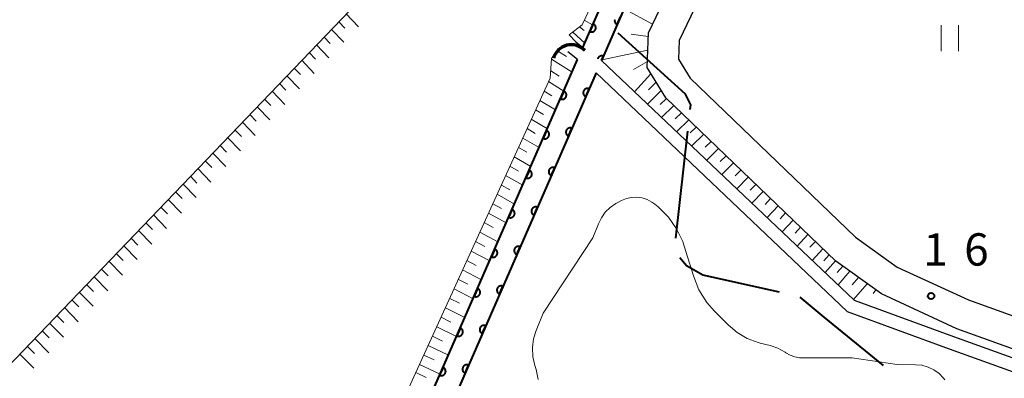
# Model space of a CAD drawing. Units: metres. Extents: x -78000 to -76000, y 37500 to 39000.
# Drawn here: x -77569 to -77454, y 37781 to 37823 of the extents above; entities that cross this region are included whole.
import ezdxf

# ---------------------------------------------------------------- set-up
doc = ezdxf.new("R2010")
doc.units = ezdxf.units.M
for name, color, linetype, lineweight in [('110600_大字・町・丁目界', 7, 'Continuous', 40), ('210100_道路縁(街区線)', 7, 'Continuous', 30), ('421900_坑口', 7, 'Continuous', 30), ('510100_河川', 7, 'Continuous', 30), ('610111_人工斜面(上)', 7, 'Continuous', 30), ('610199_人工斜面(ヒゲ)', 7, 'Continuous', 30), ('611100_コンクリート被覆(直落)', 7, 'Continuous', 30), ('631100_田', 7, 'Continuous', 13), ('710200_等高線(主曲線)', 7, 'Continuous', 13), ('731200_図化機測定による標高点', 7, 'Continuous', 40)]:
    doc.layers.add(name, color=color, linetype=linetype, lineweight=lineweight)
doc.styles.add('Style-WORKING', font='MS Gothic.ttf')

msp = doc.modelspace()

# ---------------------------------------------------------------- linework, layer by layer
at = {"layer": '110600_大字・町・丁目界', "linetype": 'Continuous', "lineweight": 40}
msp.add_line((-77492.605, 37797.716), (-77491.235, 37810.141), dxfattribs=at)
at = {"layer": '110600_大字・町・丁目界', "linetype": 'Continuous', "lineweight": 40, "flags": 128}
for points in [[(-77490.961, 37812.626), (-77490.9, 37813.18), (-77491.52, 37814.44), (-77499.332, 37821.513)], [(-77480.602, 37791.437), (-77489.49, 37793.41), (-77491.37, 37794.5), (-77492.142, 37795.448)], [(-77468.516, 37782.933), (-77475.42, 37788.56), (-77478.176, 37790.865)]]:
    msp.add_lwpolyline(points, dxfattribs=at)
at = {"layer": '210100_道路縁(街区線)', "linetype": 'Continuous', "lineweight": 30, "flags": 128}
for points in [[(-77298.42, 37972.79), (-77440.76, 37906.38), (-77446.74, 37903.1), (-77451.92, 37899.7), (-77456.13, 37896.34), (-77459.81, 37888.29), (-77492.24, 37820.65), (-77492.32, 37818.49), (-77490.97, 37816.28), (-77471.76, 37797.82), (-77466.93, 37794.36), (-77458.64, 37790.55), (-77447.27, 37786.46), (-77419.5, 37776.48), (-77395.25, 37767.94), (-77370.04, 37757.84), (-77353.88, 37751.59), (-77333.75, 37743.81)], [(-77382.23, 37700.58), (-77379.35, 37716.11), (-77375.4, 37725.67), (-77372.01, 37731.4), (-77366.01, 37737.95), (-77356.25, 37748.65), (-77371.36, 37754.49), (-77396.51, 37764.57), (-77420.71, 37773.09), (-77460.01, 37787.21), (-77468.74, 37791.24), (-77474.06, 37795.04), (-77493.8, 37814), (-77495.96, 37817.53), (-77495.81, 37821.54), (-77463.91, 37888.07), (-77463.85, 37890.58), (-77464.27, 37892.17), (-77465.28, 37893.12), (-77466.89, 37893.85), (-77469.25, 37894.93), (-77470, 37895.28), (-77471.08, 37896.38), (-77474.44, 37899.82)]]:
    msp.add_lwpolyline(points, dxfattribs=at)
at = {"layer": '421900_坑口', "linetype": 'Continuous', "lineweight": 70}
msp.add_arc((-77504.76, 37817.989), 2.165, 43.88269, 163.88415, dxfattribs=at)
at = {"layer": '510100_河川', "linetype": 'Continuous', "lineweight": 30, "flags": 128}
for points in [[(-77504.24, 37820.5), (-77503.41, 37819.85), (-77502.46, 37822.03), (-77500.6, 37826.28)], [(-77498.23, 37825.24), (-77501.24, 37818.34), (-77471.91, 37790.51), (-77460.39, 37786.29), (-77421.04, 37772.15), (-77396.86, 37763.63), (-77371.72, 37753.55), (-77359.14, 37748.69)], [(-77566.9, 37708.52), (-77539.77, 37750.21), (-77520.59, 37780.54), (-77504.03, 37818.43), (-77505.17, 37819.32)], [(-77564.94, 37706.77), (-77537.59, 37748.81), (-77518.29, 37779.32), (-77501.88, 37816.88), (-77472.72, 37789.21), (-77460.88, 37784.87), (-77421.5, 37770.72), (-77397.39, 37762.23), (-77372.32, 37752.18), (-77359.81, 37747.34)]]:
    msp.add_lwpolyline(points, dxfattribs=at)
at = {"layer": '610111_人工斜面(上)', "linetype": 'Continuous', "lineweight": 13, "flags": 128}
for points in [[(-77604.49, 37747.07), (-77520.28, 37834.77), (-77539.5, 37853.77), (-77540.07, 37855.16), (-77538.94, 37857.58), (-77489.63, 37909.65), (-77487.42, 37910.94), (-77485.39, 37911.48), (-77477.09, 37902.63)], [(-77503.41, 37819.85), (-77504.24, 37820.5), (-77505.01, 37821.29), (-77503.51, 37822.48), (-77500.53, 37828.82), (-77487.56, 37861.03), (-77471.08, 37896.38)], [(-77465.28, 37893.12), (-77464.27, 37892.17), (-77463.85, 37890.58), (-77463.91, 37888.07), (-77495.81, 37821.54), (-77495.96, 37817.53), (-77493.8, 37814), (-77474.06, 37795.04), (-77468.74, 37791.24)], [(-77567.54, 37711.51), (-77524.03, 37779.41), (-77507.21, 37816.29), (-77507.04, 37818.56), (-77506.27, 37819.72)]]:
    msp.add_lwpolyline(points, dxfattribs=at)
at = {"layer": '610199_人工斜面(ヒゲ)', "linetype": 'Continuous', "lineweight": 13, "flags": 128}
for points in [[(-77495.32, 37822.56), (-77498.63, 37824.33)], [(-77530.88, 37823.73), (-77529.46, 37822.25)], [(-77503.26, 37823.01), (-77502.28, 37822.45)], [(-77532.6, 37821.94), (-77531.18, 37820.45)], [(-77531.74, 37822.83), (-77531.03, 37822.09)], [(-77503.82, 37822.23), (-77503.28, 37821.82)], [(-77533.46, 37821.04), (-77532.75, 37820.29)], [(-77504.58, 37821.63), (-77503.2, 37820.33)], [(-77495.82, 37821.1), (-77497.81, 37821.38)], [(-77534.32, 37820.14), (-77532.89, 37818.65)], [(-77506.42, 37819.49), (-77505.3, 37818.79)], [(-77495.89, 37819.52), (-77501.21, 37818.42)], [(-77536.05, 37818.35), (-77534.6, 37816.84)], [(-77535.19, 37819.24), (-77534.47, 37818.49)], [(-77507.04, 37818.47), (-77504.66, 37816.99)], [(-77536.91, 37817.45), (-77536.18, 37816.7)], [(-77495.93, 37818.22), (-77497.55, 37817.29)], [(-77537.77, 37816.55), (-77536.31, 37815.04)], [(-77507.15, 37817.13), (-77506.15, 37816.51)], [(-77495.51, 37816.8), (-77497.41, 37814.7)], [(-77538.63, 37815.66), (-77537.9, 37814.9)], [(-77507.4, 37815.88), (-77505.62, 37814.79)], [(-77494.91, 37815.82), (-77495.78, 37814.91)], [(-77540.36, 37813.86), (-77539.62, 37813.1)], [(-77539.49, 37814.76), (-77538.03, 37813.24)], [(-77507.9, 37814.78), (-77507, 37814.24)], [(-77494.32, 37814.86), (-77495.9, 37813.28)], [(-77493.71, 37813.93), (-77494.43, 37813.24)], [(-77541.22, 37812.96), (-77539.74, 37811.44)], [(-77508.4, 37813.69), (-77506.58, 37812.6)], [(-77492.85, 37813.09), (-77494.28, 37811.73)], [(-77542.08, 37812.07), (-77541.34, 37811.3)], [(-77509.4, 37811.51), (-77507.54, 37810.41)], [(-77508.9, 37812.6), (-77507.98, 37812.05)], [(-77491.98, 37812.26), (-77492.69, 37811.58)], [(-77542.94, 37811.17), (-77541.45, 37809.64)], [(-77509.89, 37810.42), (-77508.96, 37809.86)], [(-77491.12, 37811.43), (-77492.53, 37810.07)], [(-77490.25, 37810.6), (-77490.95, 37809.92)], [(-77544.66, 37809.38), (-77543.17, 37807.83)], [(-77543.8, 37810.27), (-77543.06, 37809.5)], [(-77510.39, 37809.33), (-77508.5, 37808.22)], [(-77489.39, 37809.77), (-77490.78, 37808.41)], [(-77545.52, 37808.48), (-77544.77, 37807.71)], [(-77510.89, 37808.24), (-77509.93, 37807.68)], [(-77488.53, 37808.94), (-77489.21, 37808.26)], [(-77487.66, 37808.11), (-77489.03, 37806.75)], [(-77546.38, 37807.58), (-77544.88, 37806.03)], [(-77511.39, 37807.15), (-77509.45, 37806.03)], [(-77486.8, 37807.28), (-77487.48, 37806.6)], [(-77548.11, 37805.79), (-77546.59, 37804.23)], [(-77547.25, 37806.68), (-77546.49, 37805.91)], [(-77511.88, 37806.06), (-77510.9, 37805.5)], [(-77485.93, 37806.45), (-77487.28, 37805.09)], [(-77548.97, 37804.89), (-77548.21, 37804.11)], [(-77512.38, 37804.97), (-77510.4, 37803.85)], [(-77485.07, 37805.62), (-77485.74, 37804.94)], [(-77484.21, 37804.79), (-77485.53, 37803.43)], [(-77549.83, 37803.99), (-77548.3, 37802.43)], [(-77512.87, 37803.88), (-77511.88, 37803.32)], [(-77483.34, 37803.96), (-77484, 37803.28)], [(-77550.69, 37803.1), (-77549.92, 37802.31)], [(-77513.37, 37802.8), (-77511.36, 37801.67)], [(-77482.48, 37803.13), (-77483.79, 37801.78)], [(-77552.41, 37801.3), (-77551.64, 37800.52)], [(-77551.55, 37802.2), (-77550.01, 37800.63)], [(-77513.87, 37801.71), (-77512.85, 37801.14)], [(-77481.62, 37802.3), (-77482.26, 37801.62)], [(-77480.75, 37801.47), (-77482.04, 37800.12)], [(-77553.27, 37800.41), (-77551.73, 37798.83)], [(-77514.36, 37800.62), (-77512.31, 37799.49)], [(-77479.89, 37800.64), (-77480.53, 37799.96)], [(-77554.13, 37799.51), (-77553.36, 37798.72)], [(-77514.86, 37799.52), (-77513.83, 37798.96)], [(-77479.02, 37799.81), (-77480.29, 37798.46)], [(-77478.16, 37798.98), (-77478.79, 37798.31)], [(-77555, 37798.61), (-77553.44, 37797.03)], [(-77515.37, 37798.42), (-77513.27, 37797.29)], [(-77477.3, 37798.15), (-77478.55, 37796.8)], [(-77556.72, 37796.82), (-77555.15, 37795.22)], [(-77555.86, 37797.72), (-77555.07, 37796.92)], [(-77515.87, 37797.32), (-77514.81, 37796.75)], [(-77476.43, 37797.32), (-77477.05, 37796.65)], [(-77557.58, 37795.92), (-77556.79, 37795.12)], [(-77516.37, 37796.22), (-77514.23, 37795.09)], [(-77475.57, 37796.49), (-77476.8, 37795.14)], [(-77474.83, 37795.78), (-77475.44, 37795.1)], [(-77558.44, 37795.03), (-77556.86, 37793.42)], [(-77516.87, 37795.12), (-77515.79, 37794.55)], [(-77474.09, 37795.07), (-77475.29, 37793.71)], [(-77473.25, 37794.47), (-77473.9, 37793.73)], [(-77560.16, 37793.23), (-77558.57, 37791.62)], [(-77559.3, 37794.13), (-77558.51, 37793.33)], [(-77517.37, 37794.02), (-77515.19, 37792.89)], [(-77472.42, 37793.87), (-77473.78, 37792.28)], [(-77561.02, 37792.34), (-77560.23, 37791.53)], [(-77517.87, 37792.92), (-77516.77, 37792.36)], [(-77471.41, 37793.14), (-77472.15, 37792.29)], [(-77470.4, 37792.42), (-77472, 37790.59)], [(-77561.88, 37791.44), (-77560.28, 37789.82)], [(-77518.37, 37791.82), (-77516.15, 37790.69)], [(-77469.39, 37791.7), (-77469.73, 37791.31)], [(-77562.74, 37790.54), (-77561.94, 37789.73)], [(-77518.87, 37790.73), (-77517.75, 37790.16)], [(-77564.47, 37788.75), (-77563.66, 37787.93)], [(-77563.6, 37789.65), (-77562, 37788.02)], [(-77519.37, 37789.63), (-77517.11, 37788.5)], [(-77565.32, 37787.85), (-77563.71, 37786.22)], [(-77519.87, 37788.53), (-77518.73, 37787.97)], [(-77566.19, 37786.96), (-77565.37, 37786.14)], [(-77520.88, 37786.34), (-77519.71, 37785.78)], [(-77520.38, 37787.43), (-77518.07, 37786.31)], [(-77567.05, 37786.06), (-77565.42, 37784.42)], [(-77521.38, 37785.24), (-77519.03, 37784.12)], [(-77568.77, 37784.27), (-77567.13, 37782.62)], [(-77567.91, 37785.17), (-77567.09, 37784.34)], [(-77521.88, 37784.15), (-77520.69, 37783.59)], [(-77522.38, 37783.05), (-77519.98, 37781.93)], [(-77522.8, 37782.12), (-77521.6, 37781.55)]]:
    msp.add_lwpolyline(points, dxfattribs=at)
at = {"layer": '611100_コンクリート被覆(直落)', "linetype": 'Continuous', "lineweight": 40}
msp.add_line((-77498.23, 37825.24), (-77501.24, 37818.34), dxfattribs=at)
at = {"layer": '611100_コンクリート被覆(直落)', "linetype": 'Continuous', "lineweight": 40, "flags": 128}
for points in [[(-77503.41, 37819.85), (-77502.46, 37822.03), (-77500.6, 37826.28)], [(-77499.715, 37823.066), (-77499.724, 37823.023), (-77499.729, 37822.98), (-77499.729, 37822.936), (-77499.726, 37822.893), (-77499.72, 37822.849), (-77499.709, 37822.807), (-77499.696, 37822.766), (-77499.677, 37822.726), (-77499.657, 37822.687), (-77499.632, 37822.652), (-77499.604, 37822.618), (-77499.574, 37822.586), (-77499.541, 37822.557), (-77499.506, 37822.532), (-77499.469, 37822.51), (-77499.43, 37822.49), (-77499.03, 37823.407)], [(-77566.9, 37708.52), (-77539.77, 37750.21), (-77520.59, 37780.54), (-77504.03, 37818.43)], [(-77501.24, 37818.34), (-77501.029, 37818.824), (-77501.07, 37818.84), (-77501.112, 37818.851), (-77501.154, 37818.86), (-77501.198, 37818.865), (-77501.241, 37818.865), (-77501.285, 37818.862), (-77501.328, 37818.856), (-77501.37, 37818.845), (-77501.412, 37818.832), (-77501.452, 37818.813), (-77501.49, 37818.793), (-77501.526, 37818.768), (-77501.56, 37818.74), (-77501.591, 37818.71), (-77501.62, 37818.677), (-77501.645, 37818.642), (-77501.668, 37818.605), (-77501.687, 37818.566), (-77501.697, 37818.539)], [(-77501.88, 37816.88), (-77518.29, 37779.32), (-77537.59, 37748.81), (-77564.94, 37706.77)]]:
    msp.add_lwpolyline(points, dxfattribs=at)
for points in [[(-77502.211, 37822.6), (-77502.612, 37821.684), (-77502.57, 37821.668), (-77502.529, 37821.656), (-77502.487, 37821.648), (-77502.443, 37821.643), (-77502.399, 37821.642), (-77502.356, 37821.645), (-77502.313, 37821.651), (-77502.271, 37821.662), (-77502.229, 37821.676), (-77502.189, 37821.694), (-77502.151, 37821.714), (-77502.115, 37821.739), (-77502.081, 37821.767), (-77502.049, 37821.797), (-77502.02, 37821.83), (-77501.995, 37821.865), (-77501.973, 37821.902), (-77501.953, 37821.941), (-77501.937, 37821.982), (-77501.925, 37822.024), (-77501.917, 37822.066), (-77501.912, 37822.11), (-77501.911, 37822.153), (-77501.914, 37822.197), (-77501.92, 37822.24), (-77501.932, 37822.282), (-77501.945, 37822.324), (-77501.963, 37822.364), (-77501.984, 37822.402), (-77502.008, 37822.438), (-77502.036, 37822.472), (-77502.066, 37822.504), (-77502.099, 37822.533), (-77502.134, 37822.558), (-77502.171, 37822.58)], [(-77503.081, 37814.131), (-77502.681, 37815.047), (-77502.722, 37815.063), (-77502.764, 37815.075), (-77502.806, 37815.083), (-77502.849, 37815.088), (-77502.893, 37815.089), (-77502.937, 37815.086), (-77502.98, 37815.08), (-77503.022, 37815.069), (-77503.064, 37815.055), (-77503.103, 37815.037), (-77503.142, 37815.016), (-77503.178, 37814.992), (-77503.212, 37814.964), (-77503.243, 37814.934), (-77503.272, 37814.901), (-77503.297, 37814.866), (-77503.32, 37814.829), (-77503.339, 37814.789), (-77503.355, 37814.748), (-77503.367, 37814.706), (-77503.375, 37814.664), (-77503.38, 37814.621), (-77503.38, 37814.577), (-77503.378, 37814.533), (-77503.372, 37814.49), (-77503.36, 37814.448), (-77503.347, 37814.406), (-77503.328, 37814.367), (-77503.308, 37814.328), (-77503.283, 37814.292), (-77503.256, 37814.258), (-77503.226, 37814.227), (-77503.192, 37814.198), (-77503.158, 37814.173), (-77503.121, 37814.15)], [(-77505.623, 37814.786), (-77506.023, 37813.87), (-77505.982, 37813.854), (-77505.94, 37813.842), (-77505.898, 37813.834), (-77505.854, 37813.829), (-77505.811, 37813.828), (-77505.767, 37813.831), (-77505.724, 37813.837), (-77505.682, 37813.848), (-77505.64, 37813.862), (-77505.6, 37813.88), (-77505.562, 37813.901), (-77505.526, 37813.925), (-77505.492, 37813.953), (-77505.461, 37813.983), (-77505.432, 37814.016), (-77505.407, 37814.051), (-77505.384, 37814.088), (-77505.365, 37814.128), (-77505.349, 37814.169), (-77505.337, 37814.211), (-77505.329, 37814.253), (-77505.324, 37814.296), (-77505.323, 37814.34), (-77505.326, 37814.384), (-77505.332, 37814.427), (-77505.343, 37814.469), (-77505.357, 37814.511), (-77505.375, 37814.55), (-77505.396, 37814.589), (-77505.42, 37814.625), (-77505.448, 37814.659), (-77505.478, 37814.69), (-77505.511, 37814.719), (-77505.546, 37814.744), (-77505.583, 37814.767)], [(-77505.083, 37809.549), (-77504.683, 37810.465), (-77504.724, 37810.481), (-77504.765, 37810.493), (-77504.808, 37810.502), (-77504.851, 37810.506), (-77504.895, 37810.507), (-77504.938, 37810.504), (-77504.982, 37810.498), (-77505.023, 37810.487), (-77505.065, 37810.473), (-77505.105, 37810.455), (-77505.143, 37810.434), (-77505.179, 37810.41), (-77505.213, 37810.382), (-77505.245, 37810.352), (-77505.274, 37810.319), (-77505.299, 37810.284), (-77505.321, 37810.247), (-77505.341, 37810.207), (-77505.357, 37810.166), (-77505.368, 37810.125), (-77505.377, 37810.082), (-77505.382, 37810.039), (-77505.382, 37809.995), (-77505.38, 37809.952), (-77505.373, 37809.908), (-77505.362, 37809.866), (-77505.349, 37809.825), (-77505.33, 37809.785), (-77505.31, 37809.747), (-77505.285, 37809.711), (-77505.257, 37809.677), (-77505.228, 37809.645), (-77505.194, 37809.616), (-77505.159, 37809.591), (-77505.122, 37809.569)], [(-77507.625, 37810.205), (-77508.025, 37809.288), (-77507.984, 37809.273), (-77507.943, 37809.261), (-77507.9, 37809.252), (-77507.857, 37809.247), (-77507.813, 37809.247), (-77507.77, 37809.25), (-77507.726, 37809.256), (-77507.684, 37809.267), (-77507.643, 37809.28), (-77507.603, 37809.299), (-77507.564, 37809.319), (-77507.529, 37809.344), (-77507.495, 37809.372), (-77507.463, 37809.402), (-77507.434, 37809.435), (-77507.409, 37809.47), (-77507.386, 37809.507), (-77507.367, 37809.546), (-77507.351, 37809.587), (-77507.34, 37809.629), (-77507.331, 37809.671), (-77507.326, 37809.715), (-77507.326, 37809.758), (-77507.328, 37809.802), (-77507.335, 37809.845), (-77507.346, 37809.887), (-77507.359, 37809.929), (-77507.378, 37809.969), (-77507.398, 37810.007), (-77507.423, 37810.043), (-77507.45, 37810.077), (-77507.48, 37810.109), (-77507.514, 37810.137), (-77507.548, 37810.162), (-77507.585, 37810.185)], [(-77507.085, 37804.967), (-77506.684, 37805.884), (-77506.725, 37805.899), (-77506.767, 37805.911), (-77506.809, 37805.92), (-77506.853, 37805.925), (-77506.896, 37805.925), (-77506.94, 37805.922), (-77506.983, 37805.916), (-77507.025, 37805.905), (-77507.067, 37805.892), (-77507.107, 37805.873), (-77507.145, 37805.853), (-77507.181, 37805.828), (-77507.215, 37805.8), (-77507.247, 37805.77), (-77507.275, 37805.737), (-77507.3, 37805.702), (-77507.323, 37805.665), (-77507.343, 37805.626), (-77507.358, 37805.585), (-77507.37, 37805.543), (-77507.379, 37805.501), (-77507.384, 37805.457), (-77507.384, 37805.414), (-77507.381, 37805.37), (-77507.375, 37805.327), (-77507.364, 37805.285), (-77507.351, 37805.243), (-77507.332, 37805.203), (-77507.312, 37805.165), (-77507.287, 37805.129), (-77507.259, 37805.095), (-77507.229, 37805.063), (-77507.196, 37805.035), (-77507.161, 37805.009), (-77507.124, 37804.987)], [(-77509.627, 37805.623), (-77510.028, 37804.707), (-77509.987, 37804.691), (-77509.945, 37804.679), (-77509.903, 37804.671), (-77509.859, 37804.666), (-77509.816, 37804.665), (-77509.772, 37804.668), (-77509.729, 37804.674), (-77509.687, 37804.685), (-77509.645, 37804.699), (-77509.605, 37804.717), (-77509.567, 37804.738), (-77509.531, 37804.762), (-77509.497, 37804.79), (-77509.465, 37804.82), (-77509.437, 37804.853), (-77509.412, 37804.888), (-77509.389, 37804.925), (-77509.369, 37804.965), (-77509.354, 37805.006), (-77509.342, 37805.048), (-77509.333, 37805.09), (-77509.328, 37805.133), (-77509.328, 37805.177), (-77509.331, 37805.221), (-77509.337, 37805.264), (-77509.348, 37805.306), (-77509.361, 37805.348), (-77509.38, 37805.387), (-77509.4, 37805.426), (-77509.425, 37805.462), (-77509.453, 37805.495), (-77509.483, 37805.527), (-77509.516, 37805.556), (-77509.551, 37805.581), (-77509.588, 37805.604)], [(-77509.086, 37800.386), (-77508.686, 37801.302), (-77508.727, 37801.318), (-77508.769, 37801.329), (-77508.811, 37801.338), (-77508.855, 37801.343), (-77508.898, 37801.343), (-77508.942, 37801.341), (-77508.985, 37801.334), (-77509.027, 37801.323), (-77509.069, 37801.31), (-77509.109, 37801.291), (-77509.147, 37801.271), (-77509.183, 37801.246), (-77509.217, 37801.218), (-77509.248, 37801.189), (-77509.277, 37801.155), (-77509.302, 37801.12), (-77509.325, 37801.083), (-77509.344, 37801.044), (-77509.36, 37801.003), (-77509.372, 37800.961), (-77509.381, 37800.919), (-77509.385, 37800.875), (-77509.386, 37800.832), (-77509.383, 37800.788), (-77509.377, 37800.745), (-77509.366, 37800.703), (-77509.352, 37800.661), (-77509.334, 37800.621), (-77509.313, 37800.583), (-77509.289, 37800.547), (-77509.261, 37800.513), (-77509.231, 37800.481), (-77509.198, 37800.453), (-77509.163, 37800.428), (-77509.126, 37800.405)], [(-77511.63, 37801.042), (-77512.03, 37800.125), (-77511.989, 37800.109), (-77511.947, 37800.098), (-77511.905, 37800.089), (-77511.861, 37800.084), (-77511.818, 37800.084), (-77511.774, 37800.086), (-77511.731, 37800.093), (-77511.689, 37800.104), (-77511.647, 37800.117), (-77511.608, 37800.136), (-77511.569, 37800.156), (-77511.533, 37800.181), (-77511.499, 37800.209), (-77511.468, 37800.238), (-77511.439, 37800.272), (-77511.414, 37800.307), (-77511.391, 37800.344), (-77511.372, 37800.383), (-77511.356, 37800.424), (-77511.344, 37800.466), (-77511.336, 37800.508), (-77511.331, 37800.552), (-77511.33, 37800.595), (-77511.333, 37800.639), (-77511.339, 37800.682), (-77511.35, 37800.724), (-77511.364, 37800.766), (-77511.382, 37800.806), (-77511.403, 37800.844), (-77511.427, 37800.88), (-77511.455, 37800.914), (-77511.485, 37800.946), (-77511.518, 37800.974), (-77511.553, 37800.999), (-77511.59, 37801.022)], [(-77511.088, 37795.804), (-77510.688, 37796.72), (-77510.729, 37796.736), (-77510.771, 37796.748), (-77510.813, 37796.756), (-77510.857, 37796.761), (-77510.9, 37796.762), (-77510.944, 37796.759), (-77510.987, 37796.753), (-77511.029, 37796.741), (-77511.071, 37796.728), (-77511.111, 37796.709), (-77511.149, 37796.689), (-77511.185, 37796.664), (-77511.219, 37796.637), (-77511.25, 37796.607), (-77511.279, 37796.574), (-77511.304, 37796.539), (-77511.327, 37796.502), (-77511.346, 37796.462), (-77511.362, 37796.421), (-77511.374, 37796.379), (-77511.382, 37796.337), (-77511.387, 37796.293), (-77511.388, 37796.25), (-77511.385, 37796.206), (-77511.379, 37796.163), (-77511.368, 37796.121), (-77511.354, 37796.079), (-77511.336, 37796.039), (-77511.315, 37796.001), (-77511.291, 37795.965), (-77511.263, 37795.931), (-77511.233, 37795.9), (-77511.2, 37795.871), (-77511.165, 37795.846), (-77511.128, 37795.823)], [(-77513.632, 37796.46), (-77514.033, 37795.544), (-77513.991, 37795.528), (-77513.95, 37795.516), (-77513.908, 37795.508), (-77513.864, 37795.503), (-77513.82, 37795.502), (-77513.777, 37795.505), (-77513.734, 37795.511), (-77513.692, 37795.522), (-77513.65, 37795.536), (-77513.61, 37795.554), (-77513.572, 37795.575), (-77513.536, 37795.599), (-77513.502, 37795.627), (-77513.47, 37795.657), (-77513.441, 37795.69), (-77513.416, 37795.725), (-77513.394, 37795.762), (-77513.374, 37795.802), (-77513.358, 37795.843), (-77513.347, 37795.885), (-77513.338, 37795.927), (-77513.333, 37795.97), (-77513.333, 37796.014), (-77513.335, 37796.058), (-77513.342, 37796.101), (-77513.353, 37796.143), (-77513.366, 37796.184), (-77513.385, 37796.224), (-77513.405, 37796.263), (-77513.43, 37796.298), (-77513.458, 37796.332), (-77513.487, 37796.364), (-77513.521, 37796.393), (-77513.556, 37796.418), (-77513.593, 37796.441)], [(-77513.09, 37791.222), (-77512.69, 37792.138), (-77512.731, 37792.154), (-77512.773, 37792.166), (-77512.815, 37792.174), (-77512.858, 37792.179), (-77512.902, 37792.18), (-77512.946, 37792.177), (-77512.989, 37792.171), (-77513.031, 37792.16), (-77513.073, 37792.146), (-77513.112, 37792.128), (-77513.151, 37792.107), (-77513.187, 37792.083), (-77513.22, 37792.055), (-77513.252, 37792.025), (-77513.281, 37791.992), (-77513.306, 37791.957), (-77513.329, 37791.92), (-77513.348, 37791.88), (-77513.364, 37791.839), (-77513.376, 37791.797), (-77513.384, 37791.755), (-77513.389, 37791.712), (-77513.389, 37791.668), (-77513.387, 37791.624), (-77513.38, 37791.581), (-77513.369, 37791.539), (-77513.356, 37791.497), (-77513.337, 37791.458), (-77513.317, 37791.419), (-77513.292, 37791.383), (-77513.265, 37791.349), (-77513.235, 37791.318), (-77513.201, 37791.289), (-77513.167, 37791.264), (-77513.13, 37791.241)], [(-77515.634, 37791.878), (-77516.035, 37790.962), (-77515.994, 37790.946), (-77515.952, 37790.935), (-77515.91, 37790.926), (-77515.866, 37790.921), (-77515.823, 37790.921), (-77515.779, 37790.923), (-77515.736, 37790.93), (-77515.694, 37790.941), (-77515.652, 37790.954), (-77515.612, 37790.973), (-77515.574, 37790.993), (-77515.538, 37791.018), (-77515.504, 37791.046), (-77515.473, 37791.075), (-77515.444, 37791.109), (-77515.419, 37791.144), (-77515.396, 37791.181), (-77515.377, 37791.22), (-77515.361, 37791.261), (-77515.349, 37791.303), (-77515.34, 37791.345), (-77515.336, 37791.389), (-77515.335, 37791.432), (-77515.338, 37791.476), (-77515.344, 37791.519), (-77515.355, 37791.561), (-77515.369, 37791.603), (-77515.387, 37791.643), (-77515.408, 37791.681), (-77515.432, 37791.717), (-77515.46, 37791.751), (-77515.49, 37791.782), (-77515.523, 37791.811), (-77515.558, 37791.836), (-77515.595, 37791.859)], [(-77515.092, 37786.64), (-77514.691, 37787.557), (-77514.733, 37787.572), (-77514.774, 37787.584), (-77514.816, 37787.593), (-77514.86, 37787.597), (-77514.904, 37787.598), (-77514.947, 37787.595), (-77514.99, 37787.589), (-77515.032, 37787.578), (-77515.074, 37787.564), (-77515.114, 37787.546), (-77515.152, 37787.525), (-77515.188, 37787.501), (-77515.222, 37787.473), (-77515.254, 37787.443), (-77515.283, 37787.41), (-77515.308, 37787.375), (-77515.33, 37787.338), (-77515.35, 37787.299), (-77515.366, 37787.257), (-77515.377, 37787.216), (-77515.386, 37787.174), (-77515.391, 37787.13), (-77515.391, 37787.086), (-77515.389, 37787.043), (-77515.382, 37786.999), (-77515.371, 37786.958), (-77515.358, 37786.916), (-77515.339, 37786.876), (-77515.319, 37786.838), (-77515.294, 37786.802), (-77515.266, 37786.768), (-77515.237, 37786.736), (-77515.203, 37786.707), (-77515.168, 37786.682), (-77515.131, 37786.66)], [(-77517.637, 37787.297), (-77518.037, 37786.381), (-77517.996, 37786.365), (-77517.954, 37786.353), (-77517.912, 37786.345), (-77517.869, 37786.34), (-77517.825, 37786.339), (-77517.781, 37786.342), (-77517.738, 37786.348), (-77517.696, 37786.359), (-77517.654, 37786.373), (-77517.615, 37786.391), (-77517.576, 37786.412), (-77517.54, 37786.436), (-77517.507, 37786.464), (-77517.475, 37786.494), (-77517.446, 37786.527), (-77517.421, 37786.562), (-77517.398, 37786.599), (-77517.379, 37786.639), (-77517.363, 37786.68), (-77517.351, 37786.721), (-77517.343, 37786.764), (-77517.338, 37786.807), (-77517.338, 37786.851), (-77517.34, 37786.894), (-77517.346, 37786.938), (-77517.358, 37786.98), (-77517.371, 37787.021), (-77517.39, 37787.061), (-77517.41, 37787.1), (-77517.435, 37787.135), (-77517.462, 37787.169), (-77517.492, 37787.201), (-77517.525, 37787.23), (-77517.56, 37787.255), (-77517.597, 37787.277)], [(-77517.094, 37782.058), (-77516.693, 37782.975), (-77516.734, 37782.991), (-77516.776, 37783.002), (-77516.818, 37783.011), (-77516.862, 37783.016), (-77516.905, 37783.016), (-77516.949, 37783.013), (-77516.992, 37783.007), (-77517.034, 37782.996), (-77517.076, 37782.983), (-77517.116, 37782.964), (-77517.154, 37782.944), (-77517.19, 37782.919), (-77517.224, 37782.891), (-77517.256, 37782.861), (-77517.284, 37782.828), (-77517.309, 37782.793), (-77517.332, 37782.756), (-77517.352, 37782.717), (-77517.367, 37782.676), (-77517.379, 37782.634), (-77517.388, 37782.592), (-77517.393, 37782.548), (-77517.393, 37782.505), (-77517.39, 37782.461), (-77517.384, 37782.418), (-77517.373, 37782.376), (-77517.36, 37782.334), (-77517.341, 37782.294), (-77517.321, 37782.256), (-77517.296, 37782.22), (-77517.268, 37782.186), (-77517.238, 37782.154), (-77517.205, 37782.126), (-77517.17, 37782.101), (-77517.133, 37782.078)], [(-77519.639, 37782.715), (-77520.04, 37781.799), (-77519.999, 37781.783), (-77519.957, 37781.772), (-77519.915, 37781.763), (-77519.871, 37781.758), (-77519.828, 37781.758), (-77519.784, 37781.76), (-77519.741, 37781.767), (-77519.699, 37781.778), (-77519.657, 37781.791), (-77519.617, 37781.81), (-77519.579, 37781.83), (-77519.543, 37781.855), (-77519.509, 37781.882), (-77519.477, 37781.912), (-77519.449, 37781.946), (-77519.423, 37781.98), (-77519.401, 37782.017), (-77519.381, 37782.057), (-77519.366, 37782.098), (-77519.354, 37782.14), (-77519.345, 37782.182), (-77519.34, 37782.226), (-77519.34, 37782.269), (-77519.343, 37782.313), (-77519.349, 37782.356), (-77519.36, 37782.398), (-77519.373, 37782.44), (-77519.392, 37782.48), (-77519.412, 37782.518), (-77519.437, 37782.554), (-77519.465, 37782.588), (-77519.495, 37782.619), (-77519.528, 37782.648), (-77519.563, 37782.673), (-77519.6, 37782.696)]]:
    msp.add_lwpolyline(points, close=True, dxfattribs=at)
at = {"layer": '631100_田', "linetype": 'Continuous', "lineweight": 13}
for p, q in [((-77461.82, 37819.42), (-77461.82, 37822.42)), ((-77459.82, 37819.42), (-77459.82, 37822.42))]:
    msp.add_line(p, q, dxfattribs=at)
at = {"layer": '710200_等高線(主曲線)', "linetype": 'Continuous', "lineweight": 13, "elevation": 18, "flags": 128}
msp.add_lwpolyline([(-77508.59, 37781.33), (-77508.85, 37782.47), (-77509, 37782.94), (-77509.22, 37783.96), (-77509.27, 37785.01), (-77509.13, 37786.04), (-77508.83, 37787), (-77508.02, 37789), (-77502.25, 37797.75), (-77501.62, 37799.38), (-77501.27, 37800.09), (-77500.81, 37800.74), (-77500.23, 37801.29), (-77499.57, 37801.74), (-77499.45, 37801.8), (-77498.93, 37802.07), (-77498.36, 37802.3), (-77497.76, 37802.43), (-77497.15, 37802.46), (-77496.54, 37802.38), (-77495.96, 37802.19), (-77495.41, 37801.91), (-77495.07, 37801.65), (-77494.67, 37801.33), (-77493.49, 37800.16), (-77492.54, 37798.81), (-77491.83, 37797.31), (-77491.65, 37796.8), (-77490.59, 37793.35), (-77489.94, 37791.73), (-77489.01, 37790.25), (-77488.15, 37789.25), (-77486.56, 37787.64), (-77485.52, 37786.76), (-77484.33, 37786.06), (-77483.05, 37785.59), (-77482.84, 37785.53), (-77481.68, 37785.25), (-77480.77, 37784.94), (-77479.93, 37784.47), (-77479.84, 37784.41), (-77479.35, 37784.13), (-77478.82, 37783.94), (-77478.26, 37783.84), (-77477.97, 37783.83), (-77472.16, 37783.84), (-77466.94, 37783.06), (-77464.8, 37783.03), (-77464.06, 37782.96), (-77463.34, 37782.75), (-77462.67, 37782.43), (-77462.06, 37781.99), (-77461.54, 37781.46), (-77461.4, 37781.27)], dxfattribs=at)
at = {"layer": '731200_図化機測定による標高点', "linetype": 'Continuous', "lineweight": 40}
msp.add_circle((-77463, 37791, 16.91), 0.375, dxfattribs=at)

# ---------------------------------------------------------------- texts
at = {"layer": '731200_図化機測定による標高点', "linetype": 'Continuous', "lineweight": 40, "style": 'Style-WORKING'}
for s, p in [('1', (-77463.9, 37794.53, -9.999)), ('6', (-77459.15, 37794.53, -9.999))]:
    msp.add_text(s, height=3.75, dxfattribs=at).set_placement(p)

doc.saveas('drawing.dxf')
